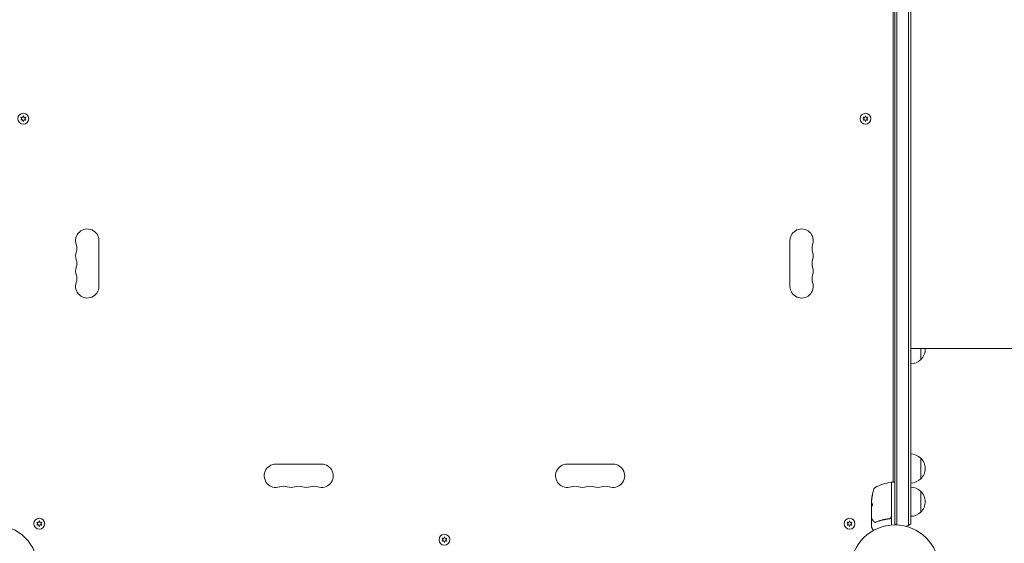
# Model space of a CAD drawing. Units: millimetres. Extents: x -5822 to 5019, y -4665 to 4460.
# Drawn here: x 31 to 1213, y 1113 to 1742 of the extents above; entities that cross this region are included whole.
import ezdxf

# ---------------------------------------------------------------- set-up
doc = ezdxf.new("R2010")
doc.units = ezdxf.units.MM
doc.header["$LTSCALE"] = 20
doc.layers.add('2d', color=230, linetype='Continuous')

msp = doc.modelspace()

# ---------------------------------------------------------------- linework, layer by layer
at = {"layer": '2d', "lineweight": 0}
for p, q in [((1082, 1135), (1082, 2111)), ((1084.5, 1134.9), (1084.5, 2111.1)), ((1098.5, 2111.5), (1098.5, 1134.5)), ((1101, 2109.8), (1101, 1136.2)), ((1080, 1186.2), (1080, 1918.9)), ((32.3, 1624.7), (33.5, 1623)), ((34.4, 1624.5), (32.3, 1624.7)), ((33.5, 1623), (32.3, 1621.3)), ((32.3, 1621.3), (34.4, 1621.5)), ((35.2, 1626.3), (34.4, 1624.5)), ((34.4, 1621.5), (35.2, 1619.6)), ((36.1, 1624.5), (35.2, 1626.3)), ((35.2, 1619.6), (36.1, 1621.5)), ((38.2, 1624.7), (36.1, 1624.5)), ((36.1, 1621.5), (38.2, 1621.3)), ((37, 1623), (38.2, 1624.7)), ((38.2, 1621.3), (37, 1623)), ((1043.8, 1624.7), (1045, 1623)), ((1045.9, 1624.5), (1043.8, 1624.7)), ((1045, 1623), (1043.8, 1621.3)), ((1043.8, 1621.3), (1045.9, 1621.5)), ((1046.7, 1626.3), (1045.9, 1624.5)), ((1045.9, 1621.5), (1046.7, 1619.6)), ((1047.6, 1624.5), (1046.7, 1626.3)), ((1046.7, 1619.6), (1047.6, 1621.5)), ((1049.7, 1624.7), (1047.6, 1624.5)), ((1047.6, 1621.5), (1049.7, 1621.3)), ((1048.5, 1623), (1049.7, 1624.7)), ((1049.7, 1621.3), (1048.5, 1623)), ((126, 1476.5), (126, 1421.5)), ((956, 1476.5), (956, 1421.5)), ((1126, 1347), (1101, 1347)), ((1113, 1347), (1113, 1333.5)), ((338.5, 1208), (393.5, 1208)), ((743.5, 1208), (688.5, 1208)), ((1113, 1215.3), (1113, 1190.3)), ((1077.8, 1185.7), (1077.8, 1145.4)), ((1078, 1145.2), (1078, 1185.8)), ((1078.5, 1186.2), (1081.5, 1186.2)), ((1113, 1175.3), (1113, 1150.3)), ((1054, 1163.6), (1054, 1162)), ((1054, 1143), (1054, 1161)), ((1054.1, 1158.3), (1054.1, 1161.5)), ((1054.3, 1166.2), (1054.2, 1166.2)), ((1054.1, 1158.3), (1054, 1158.3)), ((51.5, 1138.1), (52.7, 1136.4)), ((53.6, 1137.9), (51.5, 1138.1)), ((52.7, 1136.4), (51.5, 1134.8)), ((54.4, 1139.8), (53.6, 1137.9)), ((55.3, 1137.9), (54.4, 1139.8)), ((57.3, 1138.1), (55.3, 1137.9)), ((56.2, 1136.4), (57.3, 1138.1)), ((57.3, 1134.8), (56.2, 1136.4)), ((1024.7, 1138.1), (1025.8, 1136.4)), ((1026.7, 1137.9), (1024.7, 1138.1)), ((1025.8, 1136.4), (1024.7, 1134.8)), ((1027.6, 1139.8), (1026.7, 1137.9)), ((1028.4, 1137.9), (1027.6, 1139.8)), ((1030.5, 1138.1), (1028.4, 1137.9)), ((1029.3, 1136.4), (1030.5, 1138.1)), ((1030.5, 1134.8), (1029.3, 1136.4)), ((1054, 1141.8), (1054, 1132.6)), ((1074.2, 1142.3), (1075.7, 1142.3)), ((1078, 1143.4), (1078, 1134.8)), ((51.5, 1134.8), (53.6, 1135)), ((53.6, 1135), (54.4, 1133.1)), ((54.4, 1133.1), (55.3, 1135)), ((55.3, 1135), (57.3, 1134.8)), ((1024.7, 1134.8), (1026.7, 1135)), ((1026.7, 1135), (1027.6, 1133.1)), ((1027.6, 1133.1), (1028.4, 1135)), ((1028.4, 1135), (1030.5, 1134.8)), ((1056.4, 1128.4), (1054.1, 1132.4)), ((538.1, 1118.9), (539.3, 1117.2)), ((540.1, 1118.7), (538.1, 1118.9)), ((539.3, 1117.2), (538.1, 1115.6)), ((538.1, 1115.6), (540.1, 1115.8)), ((541, 1120.6), (540.1, 1118.7)), ((540.1, 1115.8), (541, 1113.9)), ((541.9, 1118.7), (541, 1120.6)), ((541, 1113.9), (541.9, 1115.8)), ((543.9, 1118.9), (541.9, 1118.7)), ((541.9, 1115.8), (543.9, 1115.6)), ((542.7, 1117.2), (543.9, 1118.9)), ((543.9, 1115.6), (542.7, 1117.2))]:
    msp.add_line(p, q, dxfattribs=at)
for centre, radius in [((35.2, 1623), 6.5), ((1046.7, 1623), 6.5), ((54.4, 1136.4), 6.5), ((1027.6, 1136.4), 6.5), ((0, 1082), 53), ((541, 1117.2), 6.5), ((1082, 1082), 53)]:
    msp.add_circle(centre, radius, dxfattribs=at)
for centre, radius, start, end in [((112, 1476.5), 14, 0, 199.1099), ((970, 1476.5), 14, 340.8901, 180), ((85.5, 1467.3), 14, 340.8901, 19.1099), ((996.5, 1467.3), 14, 160.8901, 199.1099), ((112, 1458.2), 14, 160.8901, 199.1099), ((970, 1458.2), 14, 340.8901, 19.1099), ((112, 1439.8), 14, 160.8901, 199.1099), ((85.5, 1449), 14, 340.8901, 19.1099), ((996.5, 1449), 14, 160.8901, 199.1099), ((970, 1439.8), 14, 340.8901, 19.1099), ((85.5, 1430.7), 14, 340.8901, 19.1099), ((996.5, 1430.7), 14, 160.8901, 199.1099), ((112, 1421.5), 14, 160.8901, 0), ((970, 1421.5), 14, 180, 19.1099), ((1101.5, 1346), 17, 312.6679, 3.3723), ((1100.8, 1345.5), 17, 270.6413, 315.8135), ((1100.8, 1203.3), 17, 44.1865, 89.3587), ((338.5, 1194), 14, 90, 289.1099), ((393.5, 1194), 14, 250.8901, 90), ((688.5, 1194), 14, 90, 289.1099), ((743.5, 1194), 14, 250.8901, 90), ((1101.5, 1202.8), 17, 312.6679, 47.3321), ((1083.3, 1136.5), 50, 96.9217, 120.1017), ((1077.3, 1185.7), 0.5, 360, 96.9217), ((1078.5, 1185.8), 0.5, 90, 180), ((1081.5, 1185.8), 0.5, 0, 90), ((1100.8, 1202.3), 17, 270.6413, 315.8135), ((347.7, 1167.5), 14, 70.8901, 109.1099), ((356.8, 1194), 14, 250.8901, 289.1099), ((366, 1167.5), 14, 70.8901, 109.1099), ((375.2, 1194), 14, 250.8901, 289.1099), ((384.3, 1167.5), 14, 70.8901, 109.1099), ((697.7, 1167.5), 14, 70.8901, 109.1099), ((706.8, 1194), 14, 250.8901, 289.1099), ((716, 1167.5), 14, 70.8901, 109.1099), ((725.2, 1194), 14, 250.8901, 289.1099), ((734.3, 1167.5), 14, 70.8901, 109.1099), ((1103.9, 1161.2), 50, 160.1478, 174.4225), ((1059.7, 1177.2), 3, 120.1017, 160.1478), ((1100.8, 1163.3), 17, 44.1865, 89.3587), ((1101.5, 1162.8), 17, 312.6679, 47.3321), ((1103.9, 1161.2), 49.9, 174.4113, 174.7848), ((1100.8, 1162.3), 17, 270.6413, 315.8135), ((1075, 1145.2), 3, 329.8619, 0), ((1091.5, 1147.8), 15, 230.7035, 238.7826), ((1091.5, 1147.8), 15, 284.7866, 309.2965), ((1054.5, 1132.6), 0.5, 180, 210)]:
    msp.add_arc(centre, radius, start, end, dxfattribs=at)
at = {"layer": '2d', "lineweight": 0, "extrusion": (0, 0, -1)}
for centre, major_axis, ratio, start_param, end_param in [((1103.9, 1160.9), (-50, 0), 0.886633, 0.070459, 0.189049), ((1103.9, 1162.2), (-50, 0), 0.156437, -0.125467, -0.082209), ((1103.9, 1165.2), (-49.7, 0), 0.438198, 0.042852, 0.049035), ((1103.9, 1162.2), (-49.9, 0), 0.882523, 0.091133, 0.189458)]:
    msp.add_ellipse(centre, major_axis=major_axis, ratio=ratio, start_param=start_param, end_param=end_param, dxfattribs=at)
at = {"layer": '2d', "lineweight": 0}
for centre, major_axis, ratio, start_param, end_param in [((1103.9, 1165.2), (-49.8, 0), 0.438198, -0.048936, 0.01654), ((1103.9, 1162.2), (-50, 0), 0.882523, -0.189074, -0.09095)]:
    msp.add_ellipse(centre, major_axis=major_axis, ratio=ratio, start_param=start_param, end_param=end_param, dxfattribs=at)
for points, knots in [([(1381.5, 1347), (1378.9, 1347), (1376.2, 1347), (1368.7, 1347), (1363.7, 1347), (1353.7, 1347), (1348.5, 1347), (1338.2, 1347), (1333, 1347), (1322.3, 1347), (1317, 1347), (1306.1, 1347), (1300.6, 1347), (1289.5, 1347), (1283.9, 1347), (1272.6, 1347), (1266.9, 1347), (1255.4, 1347), (1249.6, 1347), (1238, 1347), (1232.1, 1347), (1220.3, 1347), (1214.4, 1347), (1202.5, 1347), (1196.5, 1347), (1184.5, 1347), (1178.5, 1347), (1166.4, 1347), (1160.4, 1347), (1148.3, 1347), (1142.2, 1347), (1132.7, 1347), (1129.4, 1347), (1126, 1347)], [0, 0, 0, 0, 10.000725, 10.000725, 28.227266, 28.227266, 46.448188, 46.448188, 64.667037, 64.667037, 82.885881, 82.885881, 101.105878, 101.105878, 119.327429, 119.327429, 137.55035, 137.55035, 155.774057, 155.774057, 173.997768, 173.997768, 192.220697, 192.220697, 210.442259, 210.442259, 228.662267, 228.662267, 246.881116, 246.881116, 265.099958, 265.099958, 275.217261, 275.217261, 275.217261, 275.217261]), ([(1054.8, 1169.3), (1054.8, 1169.4), (1054.9, 1169.6), (1054.9, 1169.8), (1054.9, 1169.9), (1055, 1170.1), (1055, 1170.2), (1055, 1170.5), (1055, 1170.6), (1055.1, 1170.9), (1055.1, 1171), (1055.1, 1171.2), (1055.1, 1171.2), (1055.1, 1171.3), (1055.1, 1171.3), (1055, 1171.2), (1055, 1171.2), (1055, 1171.1), (1054.9, 1170.8), (1054.8, 1170.5)], [0.000000226, 0.000000226, 0.000000226, 0.000000226, 0.000536258, 0.000536258, 0.000804273, 0.000804273, 0.001072289, 0.001072289, 0.00160832, 0.00160832, 0.002144351, 0.002144351, 0.002680383, 0.002680383, 0.002948398, 0.002948398, 0.003216414, 0.003216414, 0.004288477, 0.004288477, 0.004288477, 0.004288477]), ([(1054.9, 1170.5), (1055, 1170.7), (1055, 1170.8), (1055, 1171), (1055.1, 1171), (1055.1, 1171.1)], [0.0000004271, 0.0000004271, 0.0000004271, 0.0000004271, 0.0005364944, 0.0005364944, 0.0007899325, 0.0007899325, 0.0007899325, 0.0007899325]), ([(1054.1, 1161.6), (1054.1, 1161.6), (1054, 1161.7), (1054, 1161.8), (1054, 1161.9), (1054, 1162)], [0.0000002, 0.0000002, 0.0000002, 0.0000002, 0.000612586, 0.000612586, 0.001224972, 0.001224972, 0.001224972, 0.001224972]), ([(1054.7, 1157.5), (1054.7, 1157.5), (1054.7, 1157.6), (1054.8, 1157.7), (1054.8, 1157.8), (1054.9, 1158.1), (1054.9, 1158.3), (1054.9, 1158.6), (1055, 1158.7), (1055, 1158.9), (1055, 1159), (1055, 1159.2), (1055, 1159.3), (1055, 1159.5), (1055, 1159.6), (1054.9, 1159.9), (1054.9, 1160.1), (1054.9, 1160.3), (1054.9, 1160.4), (1054.8, 1160.5), (1054.8, 1160.6), (1054.8, 1160.7), (1054.7, 1160.8), (1054.7, 1160.8)], [0.00025325, 0.00025325, 0.00025325, 0.00025325, 0.000874176, 0.000874176, 0.001495101, 0.001495101, 0.002116027, 0.002116027, 0.00242649, 0.00242649, 0.002736952, 0.002736952, 0.003047415, 0.003047415, 0.003357878, 0.003357878, 0.003978803, 0.003978803, 0.004289266, 0.004289266, 0.004599729, 0.004599729, 0.005220654, 0.005220654, 0.005220654, 0.005220654]), ([(1054, 1141.8), (1054, 1141.9), (1054, 1141.9), (1054, 1142), (1054.1, 1142.1), (1054.1, 1142.1), (1054.2, 1142.2), (1054.3, 1142.2), (1054.3, 1142.3), (1054.4, 1142.3)], [0.0000977, 0.0000977, 0.0000977, 0.0000977, 0.1619902, 0.1619902, 0.3245365, 0.3245365, 0.4870626, 0.4870626, 0.6306658, 0.6306658, 0.6306658, 0.6306658]), ([(1055.8, 1139.9), (1055.3, 1140.6), (1055, 1141.2), (1054.4, 1142.2), (1054.2, 1142.6), (1054.1, 1142.7)], [0, 0, 0, 0, 5.185263, 5.185263, 10.641762, 10.641762, 10.641762, 10.641762]), ([(1058.4, 1138.3), (1058.1, 1138.3), (1057.9, 1138.4), (1057.5, 1138.5), (1057.4, 1138.5), (1057.3, 1138.5)], [0, 0, 0, 0, 0.923542, 0.923542, 1.557399, 1.557399, 1.557399, 1.557399]), ([(1058.6, 1138), (1058.5, 1138), (1058.5, 1137.9), (1058.4, 1137.8), (1058.4, 1137.7), (1058.4, 1137.7), (1058.4, 1137.6), (1058.4, 1137.6), (1058.3, 1137.5), (1058.3, 1137.5)], [0, 0, 0, 0, 0.0003654766, 0.0003654766, 0.000548215, 0.000548215, 0.0006395841, 0.0006395841, 0.0007309533, 0.0007309533, 0.0007309533, 0.0007309533]), ([(1058.4, 1137.8), (1058.4, 1137.8), (1058.4, 1137.8), (1058.4, 1137.8), (1058.4, 1137.8), (1058.4, 1137.8)], [0.00036542169, 0.00036542169, 0.00036542169, 0.00036542169, 0.00036547664, 0.00036547664, 0.00041235108, 0.00041235108, 0.00041235108, 0.00041235108]), ([(1058.4, 1137.8), (1058.4, 1137.8), (1058.4, 1137.8), (1058.4, 1137.8), (1058.4, 1137.8), (1058.4, 1137.8)], [0.00036542169, 0.00036542169, 0.00036542169, 0.00036542169, 0.00036547664, 0.00036547664, 0.00041235108, 0.00041235108, 0.00041235108, 0.00041235108]), ([(1075.1, 1142.4), (1072.3, 1142.1), (1069.5, 1141.6), (1065.6, 1140.6), (1064.3, 1140.2), (1062.4, 1139.6), (1061.8, 1139.3), (1060.5, 1138.9), (1059.9, 1138.7), (1059.3, 1138.4)], [0, 0, 0, 0, 0.00862215, 0.00862215, 0.01293323, 0.01293323, 0.01508877, 0.01508877, 0.0172443, 0.0172443, 0.0172443, 0.0172443]), ([(1059.3, 1138.2), (1061.8, 1139.2), (1064.3, 1140), (1068.3, 1141), (1069.7, 1141.3), (1071.8, 1141.7), (1072.5, 1141.9), (1073.9, 1142.1), (1074.6, 1142.2), (1075.3, 1142.2)], [0, 0, 0, 0, 0.00868962, 0.00868962, 0.01303444, 0.01303444, 0.01520684, 0.01520684, 0.01737925, 0.01737925, 0.01737925, 0.01737925]), ([(1077.8, 1145.4), (1077.8, 1145.2), (1077.8, 1145), (1077.7, 1144.7), (1077.7, 1144.5), (1077.5, 1144.1), (1077.5, 1144), (1077.3, 1143.7), (1077.2, 1143.5), (1076.9, 1143.3), (1076.8, 1143.1), (1076.5, 1142.9), (1076.3, 1142.8), (1076, 1142.6), (1075.8, 1142.6), (1075.5, 1142.5), (1075.3, 1142.4), (1075.1, 1142.4)], [0, 0, 0, 0, 0.000545599, 0.000545599, 0.001091197, 0.001091197, 0.001636796, 0.001636796, 0.002182395, 0.002182395, 0.002727993, 0.002727993, 0.003273592, 0.003273592, 0.003819191, 0.003819191, 0.00436479, 0.00436479, 0.00436479, 0.00436479]), ([(1075.2, 1142.4), (1075.2, 1142.4), (1075.2, 1142.4), (1075.2, 1142.4), (1075.2, 1142.4), (1075.2, 1142.4), (1075.2, 1142.4), (1075.2, 1142.4), (1075.2, 1142.4), (1075.2, 1142.4), (1075.2, 1142.4), (1075.2, 1142.4), (1075.2, 1142.4), (1075.2, 1142.4), (1075.2, 1142.4), (1075.2, 1142.4), (1075.2, 1142.4), (1075.2, 1142.4), (1075.1, 1142.4), (1075.1, 1142.4)], [0, 0, 0, 0, 0.0001953, 0.0001953, 0.0006348, 0.0006348, 0.0193854, 0.0193854, 0.0693975, 0.0693975, 0.0756475, 0.0756475, 0.07721, 0.07721, 0.0816046, 0.0816046, 0.1050432, 0.1050432, 0.136296, 0.136296, 0.136296, 0.136296]), ([(1075.3, 1142.2), (1075.6, 1142.3), (1075.8, 1142.3), (1076.2, 1142.5), (1076.4, 1142.6), (1076.8, 1142.8), (1077, 1143), (1077.3, 1143.3), (1077.5, 1143.5), (1077.6, 1143.7)], [0, 0, 0, 0, 0.000703979, 0.000703979, 0.001407958, 0.001407958, 0.002111937, 0.002111937, 0.002815916, 0.002815916, 0.002815916, 0.002815916]), ([(1075.7, 1142.3), (1075.8, 1142.3), (1075.9, 1142.4), (1076.1, 1142.4), (1076.2, 1142.5), (1076.3, 1142.5)], [0.0003747594, 0.0003747594, 0.0003747594, 0.0003747594, 0.0007039789, 0.0007039789, 0.0010258193, 0.0010258193, 0.0010258193, 0.0010258193]), ([(1075.7, 1142.3), (1075.8, 1142.3), (1075.9, 1142.4), (1076.1, 1142.4), (1076.2, 1142.5), (1076.3, 1142.5)], [0.0003747594, 0.0003747594, 0.0003747594, 0.0003747594, 0.0007039789, 0.0007039789, 0.0010258193, 0.0010258193, 0.0010258193, 0.0010258193]), ([(1075.9, 1142.6), (1075.9, 1142.6), (1075.9, 1142.6), (1075.9, 1142.6), (1075.9, 1142.6), (1075.9, 1142.6), (1075.9, 1142.6), (1075.9, 1142.6), (1075.9, 1142.6), (1075.9, 1142.6), (1075.8, 1142.6), (1075.8, 1142.6)], [0, 0, 0, 0, 0.1618259, 0.1618259, 0.2225061, 0.2225061, 0.268016, 0.268016, 0.2850821, 0.2850821, 0.3002177, 0.3002177, 0.3002177, 0.3002177])]:
    msp.add_open_spline(points, degree=3, knots=knots, dxfattribs=at)
for points in [[(1054, 1163.6), (1054, 1163.8), (1054, 1163.9), (1054, 1164)], [(1054, 1163.6), (1054, 1163.8), (1054, 1163.9), (1054, 1164)], [(1054.1, 1161.6), (1054.1, 1161.5), (1054, 1161.4), (1054, 1161.2)], [(1054.1, 1161.6), (1054.1, 1161.5), (1054, 1161.4), (1054, 1161.2)], [(1054.1, 1161.6), (1054.1, 1161.5), (1054, 1161.4), (1054, 1161.2)], [(1054, 1161.2), (1054, 1161.2), (1054, 1161.2), (1054, 1161.1)], [(1054, 1161.1), (1054, 1161.1), (1054, 1161.1), (1054, 1161)], [(1054, 1158.3), (1054, 1158.3), (1054, 1158.3), (1054.1, 1158.2)], [(1054.2, 1158.2), (1054.1, 1158.3), (1054.1, 1158.3), (1054.1, 1158.3)], [(1054.6, 1157.6), (1054.6, 1157.6), (1054.6, 1157.5), (1054.7, 1157.5)], [(1054, 1143), (1054, 1143), (1054, 1143), (1054, 1143)], [(1054.1, 1142.7), (1054, 1142.8), (1054, 1142.9), (1054, 1143)], [(1054.4, 1142.3), (1054.4, 1142.3), (1054.4, 1142.3), (1054.4, 1142.3)], [(1057.1, 1138.6), (1056.6, 1138.9), (1056.1, 1139.3), (1055.8, 1139.9)], [(1057.3, 1138.5), (1057.2, 1138.6), (1057.2, 1138.6), (1057.1, 1138.6)], [(1058.4, 1138.3), (1058.4, 1138.3), (1058.4, 1138.3), (1058.4, 1138.3)], [(1058.6, 1138.3), (1058.5, 1138.3), (1058.5, 1138.3), (1058.4, 1138.3)], [(1058.8, 1138.3), (1058.7, 1138.2), (1058.7, 1138.2), (1058.6, 1138.3)], [(1058.6, 1138), (1058.9, 1138), (1059.1, 1138.1), (1059.3, 1138.2)], [(1058.6, 1138), (1058.9, 1138), (1059.1, 1138.1), (1059.3, 1138.2)], [(1058.6, 1138), (1058.6, 1138), (1058.6, 1138), (1058.6, 1138)], [(1058.6, 1138), (1058.6, 1138), (1058.6, 1138), (1058.6, 1138)], [(1058.6, 1138), (1058.6, 1138), (1058.6, 1138), (1058.6, 1138)], [(1059.3, 1138.4), (1059.2, 1138.3), (1059, 1138.3), (1058.8, 1138.3)], [(1075.2, 1142.4), (1075.2, 1142.4), (1075.2, 1142.4), (1075.1, 1142.4)], [(1077.4, 1143.4), (1077.5, 1143.5), (1077.5, 1143.6), (1077.6, 1143.7)], [(1077.4, 1143.4), (1077.5, 1143.5), (1077.5, 1143.6), (1077.6, 1143.7)]]:
    msp.add_open_spline(points, degree=3, dxfattribs=at)
for points, weights in [([(1054.7, 1160.8), (1054.5, 1161), (1054.4, 1161.1), (1054.3, 1161.2)], [1, 0.999776245572, 0.99977268334, 0.999989313304]), ([(1054.3, 1161.2), (1054.3, 1161.2), (1054.3, 1161.2), (1054.3, 1161.2)], [0.999989313304, 0.999992817907, 0.999996380139, 1]), ([(1054.1, 1158.2), (1054.2, 1158), (1054.4, 1157.8), (1054.6, 1157.6)], [0.999776778733, 0.999325506326, 0.999399913415, 1]), ([(1054.1, 1158.2), (1054.1, 1158.2), (1054.1, 1158.2), (1054.1, 1158.2)], [1, 0.99991506099, 0.999840653901, 0.999776778733]), ([(1054.7, 1157.6), (1054.5, 1157.8), (1054.3, 1158), (1054.2, 1158.2)], [0.999981383788, 0.999312238979, 0.999318444382, 1])]:
    msp.add_rational_spline(points, weights, degree=3, dxfattribs=at)

doc.saveas('drawing.dxf')
